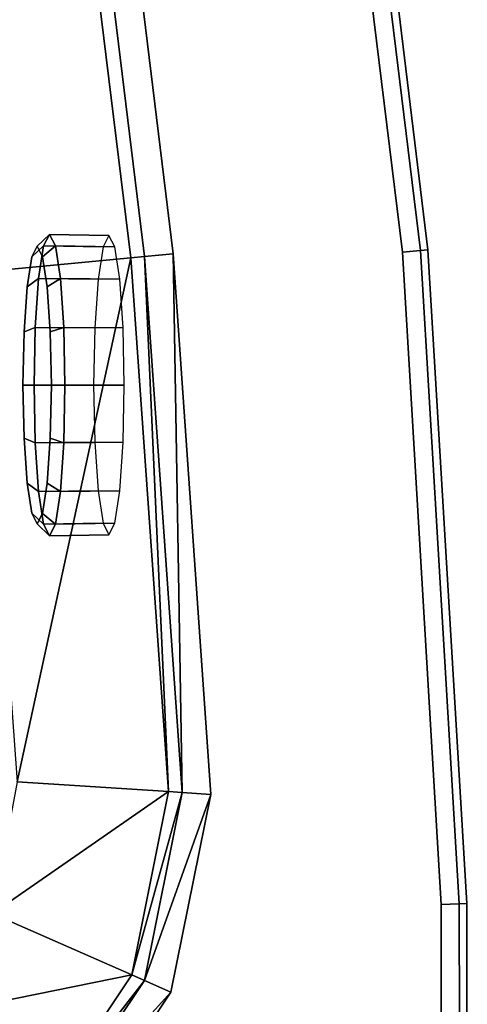
# Model space of a CAD drawing. Units: centimetres. Extents: x 0 to 100, y 0 to 150.
# Drawn here: x 90 to 100, y 13 to 36 of the extents above; entities that cross this region are included whole.
import ezdxf

# ---------------------------------------------------------------- set-up
doc = ezdxf.new("R2010")
doc.units = ezdxf.units.CM
doc.header["$MEASUREMENT"] = 0

msp = doc.modelspace()

# ---------------------------------------------------------------- linework, layer by layer
at = {"linetype": 'Continuous'}
for points, invisible_edges in [([(99.4, 0.6, 43), (93.8387, 61.2995, 43), (88.5805, 60.5672, 43), (99.4, 0.6, 43)], 15), ([(99.4, 0.6, 43), (98.4807, 30.6112, 43), (93.8387, 61.2995, 43), (99.4, 0.6, 43)], 15), ([(98.4807, 30.6112, 43), (96.5979, 45.9735, 43), (93.8387, 61.2995, 43), (98.4807, 30.6112, 43)], 12), ([(99.4, 0.6, 43), (88.5805, 60.5672, 43), (91.2712, 45.5915, 43), (99.4, 0.6, 43)], 13), ([(98.9034, 30.6495, 42.8243), (97.0176, 46.0369, 42.8243), (96.5979, 45.9735, 43), (98.9034, 30.6495, 42.8243)], 12), ([(96.5979, 45.9735, 43), (98.4807, 30.6112, 43), (98.9034, 30.6495, 42.8243), (96.5979, 45.9735, 43)], 12), ([(99.0785, 30.6654, 42.4), (97.1914, 46.0632, 42.4), (97.0176, 46.0369, 42.8243), (99.0785, 30.6654, 42.4)], 12), ([(97.0176, 46.0369, 42.8243), (98.9034, 30.6495, 42.8243), (99.0785, 30.6654, 42.4), (97.0176, 46.0369, 42.8243)], 12), ([(97.1914, 46.0632, 42.4), (99.0785, 30.6654, 42.4), (99.0785, 30.6654, 40), (97.1914, 46.0632, 42.4)], 12), ([(99.0785, 30.6654, 40), (97.1915, 46.0632, 40), (97.1914, 46.0632, 42.4), (99.0785, 30.6654, 40)], 12), ([(92.44, 30.5078, 42.7412), (90.6074, 45.4913, 42.7412), (90.2872, 45.443, 42.0987), (92.44, 30.5078, 42.7412)], 12), ([(93.1082, 30.5718, 43), (91.2712, 45.5915, 43), (90.6074, 45.4913, 42.7412), (93.1082, 30.5718, 43)], 12), ([(90.6074, 45.4913, 42.7412), (92.44, 30.5078, 42.7412), (93.1082, 30.5718, 43), (90.6074, 45.4913, 42.7412)], 12), ([(99.4, 0.6, 43), (91.2712, 45.5915, 43), (93.1082, 30.5718, 43), (99.4, 0.6, 43)], 13), ([(92.1176, 30.4769, 42.0987), (90.2872, 45.443, 42.0987), (86.7761, 44.9133, 6.3089), (92.1176, 30.4769, 42.0987)], 12), ([(90.2872, 45.443, 42.0987), (92.1176, 30.4769, 42.0987), (92.44, 30.5078, 42.7412), (90.2872, 45.443, 42.0987)], 12), ([(86.7761, 44.9133, 6.3089), (88.583, 30.1379, 6.3089), (92.1176, 30.4769, 42.0987), (86.7761, 44.9133, 6.3089)], 12), ([(90.212, 31.0271, 36.1942), (90.0737, 30.7583, 34.8518), (89.7952, 30.5032, 34.9865), (90.212, 31.0271, 36.1942)], 12), ([(89.7952, 30.5032, 34.9865), (89.9227, 30.751, 36.224), (90.212, 31.0271, 36.1942), (89.7952, 30.5032, 34.9865)], 12), ([(90.3502, 30.7584, 37.5368), (90.212, 31.0271, 36.1942), (89.9227, 30.751, 36.224), (90.3502, 30.7584, 37.5368)], 12), ([(90.0737, 30.7583, 34.8518), (90.212, 31.0271, 36.1942), (91.6029, 31.0033, 36.051), (90.0737, 30.7583, 34.8518)], 12), ([(91.6029, 31.0033, 36.051), (91.4656, 30.7363, 34.7175), (90.0737, 30.7583, 34.8518), (91.6029, 31.0033, 36.051)], 12), ([(91.7403, 30.7363, 37.3844), (91.6029, 31.0033, 36.051), (90.212, 31.0271, 36.1942), (91.7403, 30.7363, 37.3844)], 12), ([(90.212, 31.0271, 36.1942), (90.3502, 30.7584, 37.5368), (91.7403, 30.7363, 37.3844), (90.212, 31.0271, 36.1942)], 12), ([(90.0737, 30.7583, 34.8518), (89.9565, 29.9929, 33.7136), (89.6871, 29.7976, 33.9374), (90.0737, 30.7583, 34.8518)], 12), ([(89.6871, 29.7976, 33.9374), (89.7952, 30.5032, 34.9865), (90.0737, 30.7583, 34.8518), (89.6871, 29.7976, 33.9374)], 12), ([(90.0501, 30.5032, 37.4616), (89.9227, 30.751, 36.224), (89.7952, 30.5032, 34.9865), (90.0501, 30.5032, 37.4616)], 12), ([(89.9227, 30.751, 36.224), (90.0501, 30.5032, 37.4616), (90.3502, 30.7584, 37.5368), (89.9227, 30.751, 36.224)], 12), ([(89.9565, 29.9929, 33.7136), (90.0737, 30.7583, 34.8518), (91.4656, 30.7363, 34.7175), (89.9565, 29.9929, 33.7136)], 12), ([(91.4656, 30.7363, 34.7175), (91.3491, 29.9761, 33.5871), (89.9565, 29.9929, 33.7136), (91.4656, 30.7363, 34.7175)], 12), ([(90.4675, 29.9928, 38.6749), (90.3502, 30.7584, 37.5368), (90.0501, 30.5032, 37.4616), (90.4675, 29.9928, 38.6749)], 12), ([(91.8567, 29.976, 38.5149), (91.7403, 30.7363, 37.3844), (90.3502, 30.7584, 37.5368), (91.8567, 29.976, 38.5149)], 12), ([(90.3502, 30.7584, 37.5368), (90.4675, 29.9928, 38.6749), (91.8567, 29.976, 38.5149), (90.3502, 30.7584, 37.5368)], 12), ([(88.583, 30.1379, 6.3089), (89.4535, 18.1947, 6.3089), (92.1176, 30.4769, 42.0987), (88.583, 30.1379, 6.3089)], 8), ([(92.9969, 17.9659, 42.0987), (92.1176, 30.4769, 42.0987), (89.4535, 18.1947, 6.3089), (92.9969, 17.9659, 42.0987)], 8), ([(90.2303, 26.2503, 39.2116), (90.0501, 30.5032, 37.4616), (89.6149, 28.7416, 33.2364), (90.2303, 26.2503, 39.2116)], 15), ([(90.0501, 30.5032, 37.4616), (89.7952, 30.5032, 34.9865), (89.6149, 28.7416, 33.2364), (90.0501, 30.5032, 37.4616)], 15), ([(89.7952, 30.5032, 34.9865), (89.6871, 29.7976, 33.9374), (89.6149, 28.7416, 33.2364), (89.7952, 30.5032, 34.9865)], 12), ([(90.0501, 30.5032, 37.4616), (90.1581, 29.7976, 38.5106), (90.4675, 29.9928, 38.6749), (90.0501, 30.5032, 37.4616)], 12), ([(90.2303, 26.2503, 39.2116), (90.2304, 28.7416, 39.2116), (90.0501, 30.5032, 37.4616), (90.2303, 26.2503, 39.2116)], 15), ([(90.2304, 28.7416, 39.2116), (90.1581, 29.7976, 38.5106), (90.0501, 30.5032, 37.4616), (90.2304, 28.7416, 39.2116)], 12), ([(92.1176, 30.4769, 42.0987), (92.9969, 17.9659, 42.0987), (92.44, 30.5078, 42.7412), (92.1176, 30.4769, 42.0987)], 8), ([(92.44, 30.5078, 42.7412), (93.3201, 17.945, 42.7412), (93.1082, 30.5718, 43), (92.44, 30.5078, 42.7412)], 8), ([(93.3201, 17.945, 42.7412), (92.44, 30.5078, 42.7412), (92.9969, 17.9659, 42.0987), (93.3201, 17.945, 42.7412)], 8), ([(93.99, 17.9018, 43), (93.1082, 30.5718, 43), (93.3201, 17.945, 42.7412), (93.99, 17.9018, 43)], 8), ([(99.4, 0.6, 43), (93.1082, 30.5718, 43), (93.99, 17.9018, 43), (99.4, 0.6, 43)], 13), ([(99.8112, 15.336, 42.8243), (98.9034, 30.6495, 42.8243), (98.4807, 30.6112, 43), (99.8112, 15.336, 42.8243)], 12), ([(98.4807, 30.6112, 43), (99.387, 15.3232, 43), (99.8112, 15.336, 42.8243), (98.4807, 30.6112, 43)], 12), ([(99.4, 0.6, 43), (99.387, 15.3232, 43), (98.4807, 30.6112, 43), (99.4, 0.6, 43)], 12), ([(99.987, 15.3412, 42.4), (99.0785, 30.6654, 42.4), (98.9034, 30.6495, 42.8243), (99.987, 15.3412, 42.4)], 12), ([(98.9034, 30.6495, 42.8243), (99.8112, 15.336, 42.8243), (99.987, 15.3412, 42.4), (98.9034, 30.6495, 42.8243)], 12), ([(99.0785, 30.6654, 42.4), (99.987, 15.3412, 42.4), (99.9869, 15.3412, 40), (99.0785, 30.6654, 42.4)], 12), ([(99.9869, 15.3412, 40), (99.0785, 30.6654, 40), (99.0785, 30.6654, 42.4), (99.9869, 15.3412, 40)], 12), ([(89.9565, 29.9929, 33.7136), (89.8781, 28.8473, 32.9532), (89.6149, 28.7416, 33.2364), (89.9565, 29.9929, 33.7136)], 12), ([(89.6149, 28.7416, 33.2364), (89.6871, 29.7976, 33.9374), (89.9565, 29.9929, 33.7136), (89.6149, 28.7416, 33.2364)], 12), ([(89.8781, 28.8473, 32.9532), (89.9565, 29.9929, 33.7136), (91.3491, 29.9761, 33.5871), (89.8781, 28.8473, 32.9532)], 12), ([(91.3491, 29.9761, 33.5871), (91.2713, 28.8381, 32.8317), (89.8781, 28.8473, 32.9532), (91.3491, 29.9761, 33.5871)], 12), ([(90.5458, 28.8473, 39.4353), (90.4675, 29.9928, 38.6749), (90.1581, 29.7976, 38.5106), (90.5458, 28.8473, 39.4353)], 12), ([(90.1581, 29.7976, 38.5106), (90.2304, 28.7416, 39.2116), (90.5458, 28.8473, 39.4353), (90.1581, 29.7976, 38.5106)], 12), ([(91.9345, 28.8381, 39.2702), (91.8567, 29.976, 38.5149), (90.4675, 29.9928, 38.6749), (91.9345, 28.8381, 39.2702)], 12), ([(90.4675, 29.9928, 38.6749), (90.5458, 28.8473, 39.4353), (91.9345, 28.8381, 39.2702), (90.4675, 29.9928, 38.6749)], 12), ([(89.8781, 28.8473, 32.9532), (89.8506, 27.4959, 32.6861), (89.5895, 27.4959, 32.9903), (89.8781, 28.8473, 32.9532)], 12), ([(89.5895, 27.4959, 32.9903), (89.6149, 28.7416, 33.2364), (89.8781, 28.8473, 32.9532), (89.5895, 27.4959, 32.9903)], 12), ([(89.8506, 27.4959, 32.6861), (89.8781, 28.8473, 32.9532), (91.2713, 28.8381, 32.8317), (89.8506, 27.4959, 32.6861)], 12), ([(90.5733, 27.4959, 39.7024), (90.5458, 28.8473, 39.4353), (90.2304, 28.7416, 39.2116), (90.5733, 27.4959, 39.7024)], 12), ([(91.9618, 27.4959, 39.5354), (91.9345, 28.8381, 39.2702), (90.5458, 28.8473, 39.4353), (91.9618, 27.4959, 39.5354)], 12), ([(90.5458, 28.8473, 39.4353), (90.5733, 27.4959, 39.7024), (91.9618, 27.4959, 39.5354), (90.5458, 28.8473, 39.4353)], 12), ([(89.6149, 28.7416, 33.2364), (89.5895, 27.4959, 32.9903), (89.6149, 26.2503, 33.2364), (89.6149, 28.7416, 33.2364)], 12), ([(89.6149, 28.7416, 33.2364), (89.7952, 24.4887, 34.9865), (90.2303, 26.2503, 39.2116), (89.6149, 28.7416, 33.2364)], 15), ([(89.6149, 28.7416, 33.2364), (89.6149, 26.2503, 33.2364), (89.7952, 24.4887, 34.9865), (89.6149, 28.7416, 33.2364)], 15), ([(91.2713, 28.8381, 32.8317), (91.244, 27.4959, 32.5665), (89.8506, 27.4959, 32.6861), (91.2713, 28.8381, 32.8317)], 12), ([(90.2303, 26.2503, 39.2116), (90.2557, 27.4959, 39.4578), (90.2304, 28.7416, 39.2116), (90.2303, 26.2503, 39.2116)], 12), ([(90.2304, 28.7416, 39.2116), (90.2557, 27.4959, 39.4578), (90.5733, 27.4959, 39.7024), (90.2304, 28.7416, 39.2116)], 12), ([(89.6149, 26.2503, 33.2364), (89.5895, 27.4959, 32.9903), (89.8506, 27.4959, 32.6861), (89.6149, 26.2503, 33.2364)], 12), ([(89.8506, 27.4959, 32.6861), (89.8781, 26.1445, 32.9532), (89.6149, 26.2503, 33.2364), (89.8506, 27.4959, 32.6861)], 12), ([(89.8781, 26.1445, 32.9532), (89.8506, 27.4959, 32.6861), (91.244, 27.4959, 32.5665), (89.8781, 26.1445, 32.9532)], 12), ([(91.244, 27.4959, 32.5665), (91.2713, 26.1536, 32.8317), (89.8781, 26.1445, 32.9532), (91.244, 27.4959, 32.5665)], 12), ([(90.2557, 27.4959, 39.4578), (90.2303, 26.2503, 39.2116), (90.5458, 26.1445, 39.4353), (90.2557, 27.4959, 39.4578)], 12), ([(90.5458, 26.1445, 39.4353), (90.5733, 27.4959, 39.7024), (90.2557, 27.4959, 39.4578), (90.5458, 26.1445, 39.4353)], 12), ([(90.5733, 27.4959, 39.7024), (90.5458, 26.1445, 39.4353), (91.9345, 26.1536, 39.2702), (90.5733, 27.4959, 39.7024)], 12), ([(91.9345, 26.1536, 39.2702), (91.9618, 27.4959, 39.5354), (90.5733, 27.4959, 39.7024), (91.9345, 26.1536, 39.2702)], 12), ([(89.6871, 25.1943, 33.9374), (89.6149, 26.2503, 33.2364), (89.8781, 26.1445, 32.9532), (89.6871, 25.1943, 33.9374)], 12), ([(89.6149, 26.2503, 33.2364), (89.6871, 25.1943, 33.9374), (89.7952, 24.4887, 34.9865), (89.6149, 26.2503, 33.2364)], 12), ([(89.8781, 26.1445, 32.9532), (89.9564, 24.999, 33.7136), (89.6871, 25.1943, 33.9374), (89.8781, 26.1445, 32.9532)], 12), ([(89.7952, 24.4887, 34.9865), (90.0501, 24.4886, 37.4615), (90.2303, 26.2503, 39.2116), (89.7952, 24.4887, 34.9865)], 15), ([(89.9564, 24.999, 33.7136), (89.8781, 26.1445, 32.9532), (91.2713, 26.1536, 32.8317), (89.9564, 24.999, 33.7136)], 12), ([(91.2713, 26.1536, 32.8317), (91.3491, 25.0158, 33.5871), (89.9564, 24.999, 33.7136), (91.2713, 26.1536, 32.8317)], 12), ([(90.0501, 24.4886, 37.4615), (90.1582, 25.1943, 38.5106), (90.2303, 26.2503, 39.2116), (90.0501, 24.4886, 37.4615)], 12), ([(90.2303, 26.2503, 39.2116), (90.1582, 25.1943, 38.5106), (90.4675, 24.999, 38.6748), (90.2303, 26.2503, 39.2116)], 12), ([(90.4675, 24.999, 38.6748), (90.5458, 26.1445, 39.4353), (90.2303, 26.2503, 39.2116), (90.4675, 24.999, 38.6748)], 12), ([(90.5458, 26.1445, 39.4353), (90.4675, 24.999, 38.6748), (91.8567, 25.0158, 38.5148), (90.5458, 26.1445, 39.4353)], 12), ([(91.8567, 25.0158, 38.5148), (91.9345, 26.1536, 39.2702), (90.5458, 26.1445, 39.4353), (91.8567, 25.0158, 38.5148)], 12), ([(89.7952, 24.4887, 34.9865), (89.6871, 25.1943, 33.9374), (89.9564, 24.999, 33.7136), (89.7952, 24.4887, 34.9865)], 12), ([(90.1582, 25.1943, 38.5106), (90.0501, 24.4886, 37.4615), (90.3502, 24.2335, 37.5367), (90.1582, 25.1943, 38.5106)], 12), ([(90.3502, 24.2335, 37.5367), (90.4675, 24.999, 38.6748), (90.1582, 25.1943, 38.5106), (90.3502, 24.2335, 37.5367)], 12), ([(89.9564, 24.999, 33.7136), (90.0737, 24.2335, 34.8517), (89.7952, 24.4887, 34.9865), (89.9564, 24.999, 33.7136)], 12), ([(90.0737, 24.2335, 34.8517), (89.9564, 24.999, 33.7136), (91.3491, 25.0158, 33.5871), (90.0737, 24.2335, 34.8517)], 12), ([(91.3491, 25.0158, 33.5871), (91.4656, 24.2554, 34.7175), (90.0737, 24.2335, 34.8517), (91.3491, 25.0158, 33.5871)], 12), ([(90.4675, 24.999, 38.6748), (90.3502, 24.2335, 37.5367), (91.7403, 24.2554, 37.3844), (90.4675, 24.999, 38.6748)], 12), ([(91.7403, 24.2554, 37.3844), (91.8567, 25.0158, 38.5148), (90.4675, 24.999, 38.6748), (91.7403, 24.2554, 37.3844)], 12), ([(89.9226, 24.2408, 36.224), (89.7952, 24.4887, 34.9865), (90.0737, 24.2335, 34.8517), (89.9226, 24.2408, 36.224)], 12), ([(89.7952, 24.4887, 34.9865), (89.9226, 24.2408, 36.224), (90.0501, 24.4886, 37.4615), (89.7952, 24.4887, 34.9865)], 12), ([(90.0501, 24.4886, 37.4615), (89.9226, 24.2408, 36.224), (90.212, 23.9647, 36.1942), (90.0501, 24.4886, 37.4615)], 12), ([(90.212, 23.9647, 36.1942), (90.3502, 24.2335, 37.5367), (90.0501, 24.4886, 37.4615), (90.212, 23.9647, 36.1942)], 12), ([(90.0737, 24.2335, 34.8517), (90.212, 23.9647, 36.1942), (89.9226, 24.2408, 36.224), (90.0737, 24.2335, 34.8517)], 12), ([(90.212, 23.9647, 36.1942), (90.0737, 24.2335, 34.8517), (91.4656, 24.2554, 34.7175), (90.212, 23.9647, 36.1942)], 12), ([(91.4656, 24.2554, 34.7175), (91.6029, 23.9885, 36.051), (90.212, 23.9647, 36.1942), (91.4656, 24.2554, 34.7175)], 12), ([(90.3502, 24.2335, 37.5367), (90.212, 23.9647, 36.1942), (91.6029, 23.9885, 36.051), (90.3502, 24.2335, 37.5367)], 12), ([(91.6029, 23.9885, 36.051), (91.7403, 24.2554, 37.3844), (90.3502, 24.2335, 37.5367), (91.6029, 23.9885, 36.051)], 12), ([(89.4535, 18.1947, 6.3089), (88.8754, 15.1056, 6.3089), (92.9969, 17.9659, 42.0987), (89.4535, 18.1947, 6.3089)], 8), ([(92.1424, 13.6691, 42.0987), (92.9969, 17.9659, 42.0987), (88.8754, 15.1056, 6.3089), (92.1424, 13.6691, 42.0987)], 8), ([(92.9969, 17.9659, 42.0987), (92.1424, 13.6691, 42.0987), (93.3201, 17.945, 42.7412), (92.9969, 17.9659, 42.0987)], 8), ([(92.4403, 13.5382, 42.7412), (93.3201, 17.945, 42.7412), (92.1424, 13.6691, 42.0987), (92.4403, 13.5382, 42.7412)], 8), ([(93.3201, 17.945, 42.7412), (92.4403, 13.5382, 42.7412), (93.99, 17.9018, 43), (93.3201, 17.945, 42.7412)], 8), ([(93.0579, 13.2666, 43), (93.99, 17.9018, 43), (92.4403, 13.5382, 42.7412), (93.0579, 13.2666, 43)], 8), ([(99.4, 0.6, 43), (93.99, 17.9018, 43), (93.0579, 13.2666, 43), (99.4, 0.6, 43)], 13), ([(99.8243, 0.6003, 42.8243), (99.8112, 15.336, 42.8243), (99.387, 15.3232, 43), (99.8243, 0.6003, 42.8243)], 12), ([(99.387, 15.3232, 43), (99.4, 0.6, 43), (99.8243, 0.6003, 42.8243), (99.387, 15.3232, 43)], 12), ([(100, 0.6005, 42.4), (99.987, 15.3412, 42.4), (99.8112, 15.336, 42.8243), (100, 0.6005, 42.4)], 12), ([(99.8112, 15.336, 42.8243), (99.8243, 0.6003, 42.8243), (100, 0.6005, 42.4), (99.8112, 15.336, 42.8243)], 12), ([(100, 0.6005, 40), (99.9869, 15.3412, 40), (99.987, 15.3412, 42.4), (100, 0.6005, 40)], 12), ([(99.987, 15.3412, 42.4), (100, 0.6005, 42.4), (100, 0.6005, 40), (99.987, 15.3412, 42.4)], 12), ([(88.8754, 15.1056, 6.3089), (87.2926, 12.6939, 6.3089), (92.1424, 13.6691, 42.0987), (88.8754, 15.1056, 6.3089)], 8), ([(89.8045, 10.1841, 42.0987), (92.1424, 13.6691, 42.0987), (87.2926, 12.6939, 6.3089), (89.8045, 10.1841, 42.0987)], 8), ([(92.1424, 13.6691, 42.0987), (89.8045, 10.1841, 42.0987), (92.4403, 13.5382, 42.7412), (92.1424, 13.6691, 42.0987)], 8), ([(90.0336, 9.9552, 42.7412), (92.4403, 13.5382, 42.7412), (89.8045, 10.1841, 42.0987), (90.0336, 9.9552, 42.7412)], 8), ([(92.4403, 13.5382, 42.7412), (90.0336, 9.9552, 42.7412), (93.0579, 13.2666, 43), (92.4403, 13.5382, 42.7412)], 8), ([(90.5085, 9.4808, 43), (93.0579, 13.2666, 43), (90.0336, 9.9552, 42.7412), (90.5085, 9.4808, 43)], 8), ([(99.4, 0.6, 43), (93.0579, 13.2666, 43), (90.5085, 9.4808, 43), (99.4, 0.6, 43)], 13)]:
    msp.add_3dface(points, dxfattribs=dict(at, invisible_edges=invisible_edges))

doc.saveas('drawing.dxf')
